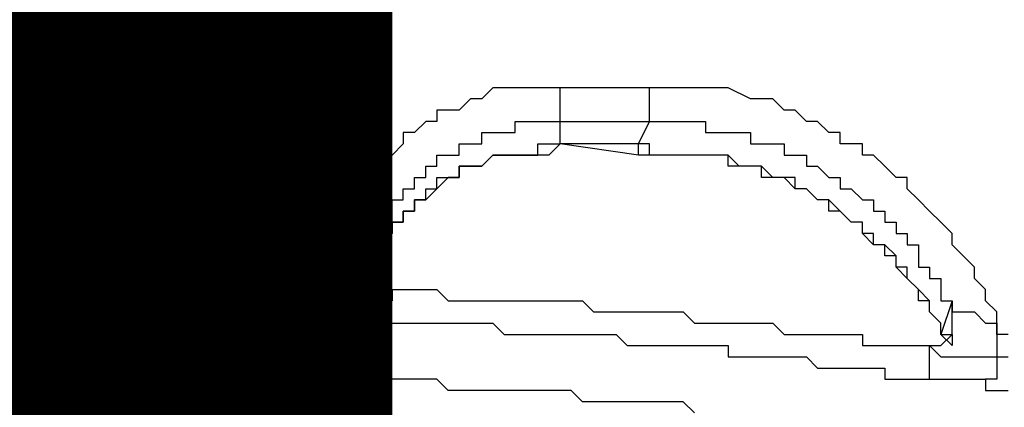
# Model space of a CAD drawing. Units: inches. Extents: x -69 to 81, y -7 to 97.
# Drawn here: x -14 to -14, y 54 to 54 of the extents above; entities that cross this region are included whole.
import ezdxf

# ---------------------------------------------------------------- set-up
doc = ezdxf.new("R2010")
doc.units = ezdxf.units.IN
doc.header["$MEASUREMENT"] = 0

# ---------------------------------------------------------------- blocks, each defined once
blk = doc.blocks.new('PeakFlow C front')
at = {"color": 8}
for p, q in [((10.42054, 55.27482), (10.41381, 55.26809)), ((10.42727, 55.27482), (10.42054, 55.27482)), ((10.43399, 55.27482), (10.42727, 55.27482)), ((10.44072, 55.27482), (10.43399, 55.27482)), ((10.44745, 55.27482), (10.44072, 55.27482)), ((10.45418, 55.27482), (10.44745, 55.27482)), ((10.46091, 55.27482), (10.45418, 55.27482)), ((10.51473, 55.27482), (10.46091, 55.27482)), ((10.46091, 55.26809), (10.46091, 55.27482)), ((10.52146, 55.27482), (10.51473, 55.27482)), ((10.51473, 55.26809), (10.51473, 55.27482)), ((10.52819, 55.27482), (10.52146, 55.27482)), ((10.53492, 55.27482), (10.52819, 55.27482)), ((10.54165, 55.27482), (10.53492, 55.27482)), ((10.54837, 55.27482), (10.54165, 55.27482)), ((10.5551, 55.27482), (10.54837, 55.27482)), ((10.56183, 55.27482), (10.5551, 55.27482)), ((10.57529, 55.26809), (10.56183, 55.27482)), ((10.40708, 55.26809), (10.40035, 55.26136)), ((10.41381, 55.26809), (10.40708, 55.26809)), ((10.46091, 55.26136), (10.46091, 55.26809)), ((10.51473, 55.26136), (10.51473, 55.26809)), ((10.58202, 55.26809), (10.57529, 55.26809)), ((10.58874, 55.26809), (10.58202, 55.26809)), ((10.59547, 55.26136), (10.58874, 55.26809)), ((10.39363, 55.26136), (10.3869, 55.26136)), ((10.3869, 55.26136), (10.3869, 55.25463)), ((10.40035, 55.26136), (10.39363, 55.26136)), ((10.46091, 55.25463), (10.46091, 55.26136)), ((10.51473, 55.25463), (10.51473, 55.26136)), ((10.6022, 55.26136), (10.59547, 55.26136)), ((10.60893, 55.25463), (10.6022, 55.26136)), ((10.38017, 55.25463), (10.37344, 55.2479)), ((10.3869, 55.25463), (10.38017, 55.25463)), ((10.43399, 55.2479), (10.43399, 55.25463)), ((10.43399, 55.25463), (10.44072, 55.25463)), ((10.44072, 55.25463), (10.44745, 55.25463)), ((10.44745, 55.25463), (10.45418, 55.25463)), ((10.45418, 55.25463), (10.46091, 55.25463)), ((10.46091, 55.24118), (10.46091, 55.25463)), ((10.46091, 55.25463), (10.51473, 55.25463)), ((10.50801, 55.24118), (10.51473, 55.25463)), ((10.51473, 55.25463), (10.52146, 55.25463)), ((10.52146, 55.25463), (10.52819, 55.25463)), ((10.52819, 55.25463), (10.53492, 55.25463)), ((10.53492, 55.25463), (10.54165, 55.25463)), ((10.54165, 55.25463), (10.54837, 55.25463)), ((10.54837, 55.25463), (10.54837, 55.2479)), ((10.61566, 55.25463), (10.60893, 55.25463)), ((10.62239, 55.2479), (10.61566, 55.25463)), ((10.37344, 55.2479), (10.36671, 55.2479)), ((10.36671, 55.2479), (10.36671, 55.24118)), ((10.41381, 55.24118), (10.41381, 55.2479)), ((10.41381, 55.2479), (10.42054, 55.2479)), ((10.42054, 55.2479), (10.42727, 55.2479)), ((10.42727, 55.2479), (10.43399, 55.2479)), ((10.54837, 55.2479), (10.5551, 55.2479)), ((10.5551, 55.2479), (10.56183, 55.2479)), ((10.56183, 55.2479), (10.56856, 55.2479)), ((10.56856, 55.2479), (10.57529, 55.2479)), ((10.57529, 55.2479), (10.57529, 55.24118)), ((10.62911, 55.2479), (10.62239, 55.2479)), ((10.62911, 55.24118), (10.62911, 55.2479)), ((10.36671, 55.24118), (10.35998, 55.23445)), ((10.40035, 55.23445), (10.40035, 55.24118)), ((10.40035, 55.24118), (10.40708, 55.24118)), ((10.40708, 55.24118), (10.41381, 55.24118)), ((10.44745, 55.23445), (10.44745, 55.24118)), ((10.44745, 55.24118), (10.45418, 55.24118)), ((10.45418, 55.24118), (10.46091, 55.24118)), ((10.46091, 55.24118), (10.45418, 55.23445)), ((10.50801, 55.24118), (10.46091, 55.24118)), ((10.50801, 55.23445), (10.46091, 55.24118)), ((10.51473, 55.24118), (10.50801, 55.24118)), ((10.50801, 55.23445), (10.50801, 55.24118)), ((10.51473, 55.23445), (10.51473, 55.24118)), ((10.57529, 55.24118), (10.58202, 55.24118)), ((10.58202, 55.24118), (10.58874, 55.24118)), ((10.58874, 55.24118), (10.59547, 55.24118)), ((10.59547, 55.24118), (10.59547, 55.23445)), ((10.63584, 55.24118), (10.62911, 55.24118)), ((10.64257, 55.24118), (10.63584, 55.24118)), ((10.64257, 55.23445), (10.64257, 55.24118)), ((10.35998, 55.23445), (10.35326, 55.22772)), ((10.3869, 55.22772), (10.3869, 55.23445)), ((10.3869, 55.23445), (10.39363, 55.23445)), ((10.39363, 55.23445), (10.40035, 55.23445)), ((10.41381, 55.22772), (10.42054, 55.23445)), ((10.42054, 55.23445), (10.41381, 55.22772)), ((10.42054, 55.23445), (10.42727, 55.23445)), ((10.42727, 55.23445), (10.42054, 55.23445)), ((10.42727, 55.23445), (10.43399, 55.23445)), ((10.43399, 55.23445), (10.42727, 55.23445)), ((10.43399, 55.23445), (10.44072, 55.23445)), ((10.44072, 55.23445), (10.43399, 55.23445)), ((10.44072, 55.23445), (10.44745, 55.23445)), ((10.44745, 55.23445), (10.44072, 55.23445)), ((10.45418, 55.23445), (10.44745, 55.23445)), ((10.51473, 55.23445), (10.50801, 55.23445)), ((10.52146, 55.23445), (10.51473, 55.23445)), ((10.52146, 55.23445), (10.51473, 55.23445)), ((10.52819, 55.23445), (10.52146, 55.23445)), ((10.53492, 55.23445), (10.52146, 55.23445)), ((10.53492, 55.23445), (10.52819, 55.23445)), ((10.54165, 55.23445), (10.53492, 55.23445)), ((10.54165, 55.23445), (10.53492, 55.23445)), ((10.54837, 55.23445), (10.54165, 55.23445)), ((10.54837, 55.23445), (10.54165, 55.23445)), ((10.5551, 55.23445), (10.54837, 55.23445)), ((10.5551, 55.23445), (10.54837, 55.23445)), ((10.56183, 55.23445), (10.5551, 55.23445)), ((10.56183, 55.23445), (10.5551, 55.23445)), ((10.56183, 55.22772), (10.56183, 55.23445)), ((10.56856, 55.22772), (10.56183, 55.23445)), ((10.59547, 55.23445), (10.6022, 55.23445)), ((10.6022, 55.23445), (10.60893, 55.23445)), ((10.60893, 55.23445), (10.60893, 55.22772)), ((10.6493, 55.23445), (10.64257, 55.23445)), ((10.65603, 55.22772), (10.6493, 55.23445)), ((10.35326, 55.22772), (10.34653, 55.22099)), ((10.38017, 55.22099), (10.38017, 55.22772)), ((10.38017, 55.22772), (10.3869, 55.22772)), ((10.40035, 55.22099), (10.40035, 55.22772)), ((10.40035, 55.22772), (10.40708, 55.22772)), ((10.40708, 55.22772), (10.40035, 55.22772)), ((10.40035, 55.22772), (10.40035, 55.22099)), ((10.40708, 55.22772), (10.41381, 55.22772)), ((10.41381, 55.22772), (10.40708, 55.22772)), ((10.56856, 55.22772), (10.56183, 55.22772)), ((10.57529, 55.22772), (10.56856, 55.22772)), ((10.57529, 55.22772), (10.56856, 55.22772)), ((10.58202, 55.22772), (10.57529, 55.22772)), ((10.58202, 55.22772), (10.57529, 55.22772)), ((10.58202, 55.22099), (10.58202, 55.22772)), ((10.58874, 55.22099), (10.58202, 55.22772)), ((10.60893, 55.22772), (10.61566, 55.22772)), ((10.61566, 55.22772), (10.62239, 55.22099)), ((10.66276, 55.22099), (10.65603, 55.22772)), ((10.34653, 55.22099), (10.3398, 55.21426)), ((10.37344, 55.21426), (10.37344, 55.22099)), ((10.37344, 55.22099), (10.38017, 55.22099)), ((10.3869, 55.21426), (10.3869, 55.22099)), ((10.3869, 55.22099), (10.39363, 55.22099)), ((10.39363, 55.22099), (10.3869, 55.21426)), ((10.39363, 55.22099), (10.40035, 55.22099)), ((10.40035, 55.22099), (10.39363, 55.22099)), ((10.58874, 55.22099), (10.58202, 55.22099)), ((10.59547, 55.22099), (10.58874, 55.22099)), ((10.59547, 55.22099), (10.58874, 55.22099)), ((10.6022, 55.22099), (10.59547, 55.22099)), ((10.6022, 55.21426), (10.59547, 55.22099)), ((10.6022, 55.21426), (10.6022, 55.22099)), ((10.62239, 55.22099), (10.62911, 55.22099)), ((10.62911, 55.22099), (10.62911, 55.21426)), ((10.66948, 55.22099), (10.66276, 55.22099)), ((10.66948, 55.21426), (10.66948, 55.22099)), ((10.3398, 55.21426), (10.3398, 55.20753)), ((10.36671, 55.20753), (10.36671, 55.21426)), ((10.36671, 55.21426), (10.37344, 55.21426)), ((10.38017, 55.20753), (10.38017, 55.21426)), ((10.38017, 55.21426), (10.3869, 55.21426)), ((10.3869, 55.21426), (10.38017, 55.20753)), ((10.60893, 55.21426), (10.6022, 55.21426)), ((10.60893, 55.21426), (10.6022, 55.21426)), ((10.61566, 55.20753), (10.60893, 55.21426)), ((10.61566, 55.20753), (10.60893, 55.21426)), ((10.62911, 55.21426), (10.63584, 55.21426)), ((10.63584, 55.21426), (10.64257, 55.20753)), ((10.67621, 55.20753), (10.66948, 55.21426)), ((10.3398, 55.20753), (10.33307, 55.20081)), ((10.35998, 55.20081), (10.35998, 55.20753)), ((10.35998, 55.20753), (10.36671, 55.20753)), ((10.37344, 55.20081), (10.37344, 55.20753)), ((10.37344, 55.20753), (10.38017, 55.20753)), ((10.38017, 55.20753), (10.37344, 55.20753)), ((10.37344, 55.20753), (10.37344, 55.20081)), ((10.62239, 55.20753), (10.61566, 55.20753)), ((10.62239, 55.20753), (10.61566, 55.20753)), ((10.62239, 55.20081), (10.62239, 55.20753)), ((10.62911, 55.20081), (10.62239, 55.20753)), ((10.64257, 55.20753), (10.6493, 55.20753)), ((10.6493, 55.20753), (10.6493, 55.20081)), ((10.68294, 55.20081), (10.67621, 55.20753)), ((10.33307, 55.20081), (10.33307, 55.19408)), ((10.35998, 55.19408), (10.35998, 55.20081)), ((10.36671, 55.19408), (10.36671, 55.20081)), ((10.36671, 55.20081), (10.37344, 55.20081)), ((10.37344, 55.20081), (10.36671, 55.20081)), ((10.36671, 55.20081), (10.36671, 55.19408)), ((10.62911, 55.20081), (10.62239, 55.20081)), ((10.63584, 55.19408), (10.62911, 55.20081)), ((10.63584, 55.19408), (10.62911, 55.20081)), ((10.6493, 55.20081), (10.65603, 55.20081)), ((10.65603, 55.20081), (10.65603, 55.19408)), ((10.68967, 55.19408), (10.68294, 55.20081)), ((10.33307, 55.19408), (10.33307, 55.18735)), ((10.35326, 55.18735), (10.35326, 55.19408)), ((10.35326, 55.19408), (10.35998, 55.19408)), ((10.35998, 55.18735), (10.35998, 55.19408)), ((10.35998, 55.19408), (10.36671, 55.19408)), ((10.36671, 55.19408), (10.35998, 55.19408)), ((10.35998, 55.19408), (10.35998, 55.18735)), ((10.64257, 55.19408), (10.63584, 55.19408)), ((10.64257, 55.19408), (10.63584, 55.19408)), ((10.64257, 55.18735), (10.64257, 55.19408)), ((10.64257, 55.18735), (10.64257, 55.19408)), ((10.65603, 55.19408), (10.66276, 55.19408)), ((10.66276, 55.19408), (10.66276, 55.18735)), ((10.6964, 55.18735), (10.68967, 55.19408)), ((10.33307, 55.18735), (10.32634, 55.18735)), ((10.32634, 55.18735), (10.32634, 55.18062)), ((10.34653, 55.18062), (10.35326, 55.18735)), ((10.35326, 55.18062), (10.35326, 55.18735)), ((10.35326, 55.18735), (10.35998, 55.18735)), ((10.35998, 55.18735), (10.35326, 55.18062)), ((10.6493, 55.18735), (10.64257, 55.18735)), ((10.6493, 55.18062), (10.64257, 55.18735)), ((10.6493, 55.18062), (10.6493, 55.18735)), ((10.66276, 55.18735), (10.66948, 55.18735)), ((10.66948, 55.18735), (10.66948, 55.18062)), ((10.6964, 55.18062), (10.6964, 55.18735)), ((10.32634, 55.18062), (10.32634, 55.17389)), ((10.34653, 55.17389), (10.34653, 55.18062)), ((10.35326, 55.17389), (10.35326, 55.18062)), ((10.35326, 55.18062), (10.35326, 55.17389)), ((10.65603, 55.18062), (10.6493, 55.18062)), ((10.65603, 55.18062), (10.6493, 55.18062)), ((10.65603, 55.17389), (10.65603, 55.18062)), ((10.66276, 55.17389), (10.65603, 55.18062)), ((10.66948, 55.18062), (10.67621, 55.18062)), ((10.67621, 55.18062), (10.67621, 55.17389)), ((10.70312, 55.17389), (10.6964, 55.18062)), ((10.13795, 55.17389), (10.13122, 55.17389)), ((10.14468, 55.17389), (10.13795, 55.17389)), ((10.15141, 55.17389), (10.14468, 55.17389)), ((10.15814, 55.17389), (10.15141, 55.17389)), ((10.16486, 55.17389), (10.15814, 55.17389)), ((10.17159, 55.17389), (10.16486, 55.17389)), ((10.17832, 55.17389), (10.17159, 55.17389)), ((10.18505, 55.17389), (10.17832, 55.17389)), ((10.19178, 55.17389), (10.18505, 55.17389)), ((10.19851, 55.17389), (10.19178, 55.17389)), ((10.20523, 55.17389), (10.19851, 55.17389)), ((10.21196, 55.17389), (10.20523, 55.17389)), ((10.21869, 55.17389), (10.21196, 55.17389)), ((10.22542, 55.17389), (10.21869, 55.17389)), ((10.23215, 55.17389), (10.22542, 55.17389)), ((10.23888, 55.17389), (10.23215, 55.17389)), ((10.2456, 55.17389), (10.23888, 55.17389)), ((10.25233, 55.17389), (10.2456, 55.17389)), ((10.25906, 55.17389), (10.25233, 55.17389)), ((10.26579, 55.17389), (10.25906, 55.17389)), ((10.27252, 55.17389), (10.26579, 55.17389)), ((10.27925, 55.17389), (10.27252, 55.17389)), ((10.28597, 55.17389), (10.27925, 55.17389)), ((10.2927, 55.17389), (10.28597, 55.17389)), ((10.29943, 55.17389), (10.2927, 55.17389)), ((10.30616, 55.17389), (10.29943, 55.17389)), ((10.31289, 55.17389), (10.30616, 55.17389)), ((10.31961, 55.17389), (10.31289, 55.17389)), ((10.32634, 55.17389), (10.31961, 55.17389)), ((10.32634, 55.16716), (10.32634, 55.17389)), ((10.32634, 55.17389), (10.33307, 55.17389)), ((10.33307, 55.17389), (10.3398, 55.17389)), ((10.3398, 55.17389), (10.34653, 55.17389)), ((10.34653, 55.16716), (10.34653, 55.17389)), ((10.34653, 55.17389), (10.34653, 55.16716)), ((10.34653, 55.16716), (10.34653, 55.17389)), ((10.34653, 55.17389), (10.35326, 55.17389)), ((10.35326, 55.17389), (10.34653, 55.17389)), ((10.34653, 55.17389), (10.34653, 55.16716)), ((10.66276, 55.17389), (10.65603, 55.17389)), ((10.66276, 55.16716), (10.66276, 55.17389)), ((10.66276, 55.16716), (10.66276, 55.17389)), ((10.67621, 55.17389), (10.67621, 55.16716)), ((10.70985, 55.16716), (10.70312, 55.17389)), ((10.32634, 55.16044), (10.32634, 55.16716)), ((10.34653, 55.16044), (10.34653, 55.16716)), ((10.66948, 55.16716), (10.66276, 55.16716)), ((10.66948, 55.16044), (10.66276, 55.16716)), ((10.66948, 55.16044), (10.66948, 55.16716)), ((10.67621, 55.16716), (10.68294, 55.16716)), ((10.68294, 55.16716), (10.68294, 55.16044)), ((10.70985, 55.16044), (10.70985, 55.16716)), ((10.13122, 55.16044), (10.13795, 55.16044)), ((10.13795, 55.16044), (10.14468, 55.16044)), ((10.14468, 55.16044), (10.15141, 55.16044)), ((10.15141, 55.16044), (10.15814, 55.16044)), ((10.15814, 55.16044), (10.16486, 55.16044)), ((10.16486, 55.16044), (10.17159, 55.16044)), ((10.17159, 55.16044), (10.17832, 55.16044)), ((10.17832, 55.16044), (10.18505, 55.16044)), ((10.18505, 55.16044), (10.19178, 55.16044)), ((10.19178, 55.16044), (10.19851, 55.16044)), ((10.19851, 55.16044), (10.20523, 55.16044)), ((10.20523, 55.16044), (10.21196, 55.16044)), ((10.21196, 55.16044), (10.21869, 55.16044)), ((10.21869, 55.16044), (10.22542, 55.16044)), ((10.22542, 55.16044), (10.23215, 55.16044)), ((10.23215, 55.16044), (10.23888, 55.16044)), ((10.23888, 55.16044), (10.2456, 55.16044)), ((10.2456, 55.16044), (10.25233, 55.16044)), ((10.25233, 55.16044), (10.25906, 55.16044)), ((10.25906, 55.16044), (10.26579, 55.16044)), ((10.26579, 55.16044), (10.27252, 55.16044)), ((10.27252, 55.16044), (10.27925, 55.16044)), ((10.27925, 55.16044), (10.28597, 55.16044)), ((10.28597, 55.16044), (10.2927, 55.16044)), ((10.2927, 55.16044), (10.29943, 55.16044)), ((10.29943, 55.16044), (10.30616, 55.16044)), ((10.30616, 55.16044), (10.31289, 55.16044)), ((10.31289, 55.16044), (10.31289, 55.15371)), ((10.32634, 55.15371), (10.32634, 55.16044)), ((10.34653, 55.15371), (10.34653, 55.16044)), ((10.67621, 55.15371), (10.66948, 55.16044)), ((10.67621, 55.15371), (10.66948, 55.16044)), ((10.68294, 55.16044), (10.68967, 55.16044)), ((10.68967, 55.16044), (10.68967, 55.15371)), ((10.71658, 55.15371), (10.70985, 55.16044)), ((10.31289, 55.15371), (10.31961, 55.15371)), ((10.31961, 55.15371), (10.32634, 55.15371)), ((10.32634, 55.14698), (10.32634, 55.15371)), ((10.32634, 55.15371), (10.33307, 55.15371)), ((10.33307, 55.15371), (10.3398, 55.15371)), ((10.3398, 55.15371), (10.34653, 55.15371)), ((10.35326, 55.15371), (10.34653, 55.15371)), ((10.34653, 55.15371), (10.35326, 55.15371)), ((10.35326, 55.15371), (10.35998, 55.15371)), ((10.35998, 55.15371), (10.35998, 55.14698)), ((10.35998, 55.15371), (10.36671, 55.15371)), ((10.36671, 55.15371), (10.37344, 55.15371)), ((10.37344, 55.15371), (10.38017, 55.15371)), ((10.38017, 55.15371), (10.3869, 55.15371)), ((10.3869, 55.15371), (10.39363, 55.14698)), ((10.67621, 55.14698), (10.67621, 55.15371)), ((10.68294, 55.14698), (10.67621, 55.15371)), ((10.68967, 55.15371), (10.68967, 55.14698)), ((10.71658, 55.14698), (10.71658, 55.15371)), ((10.32634, 55.14025), (10.32634, 55.14698)), ((10.35998, 55.14698), (10.35326, 55.14698)), ((10.35326, 55.14698), (10.35326, 55.14025)), ((10.39363, 55.14698), (10.40035, 55.14698)), ((10.40035, 55.14698), (10.40708, 55.14698)), ((10.40708, 55.14698), (10.41381, 55.14698)), ((10.41381, 55.14698), (10.42054, 55.14698)), ((10.42054, 55.14698), (10.42727, 55.14698)), ((10.42727, 55.14698), (10.43399, 55.14698)), ((10.43399, 55.14698), (10.44072, 55.14698)), ((10.44072, 55.14698), (10.44745, 55.14698)), ((10.44745, 55.14698), (10.45418, 55.14698)), ((10.45418, 55.14698), (10.46091, 55.14698)), ((10.46091, 55.14698), (10.46764, 55.14698)), ((10.46764, 55.14698), (10.47436, 55.14698)), ((10.47436, 55.14698), (10.48109, 55.14025)), ((10.68294, 55.14698), (10.67621, 55.14698)), ((10.68294, 55.14025), (10.68294, 55.14698)), ((10.68294, 55.14025), (10.68294, 55.14698)), ((10.6964, 55.14698), (10.68967, 55.1268)), ((10.68967, 55.14698), (10.6964, 55.14698)), ((10.6964, 55.14025), (10.6964, 55.14698)), ((10.6964, 55.14698), (10.6964, 55.14025)), ((10.72331, 55.14025), (10.71658, 55.14698)), ((10.13122, 55.14025), (10.13795, 55.14025)), ((10.13795, 55.14025), (10.14468, 55.14025)), ((10.14468, 55.14025), (10.15141, 55.14025)), ((10.15141, 55.14025), (10.15814, 55.14025)), ((10.15814, 55.14025), (10.16486, 55.14025)), ((10.16486, 55.14025), (10.17159, 55.14025)), ((10.17159, 55.14025), (10.17832, 55.14025)), ((10.17832, 55.14025), (10.18505, 55.14025)), ((10.18505, 55.14025), (10.19178, 55.14025)), ((10.19178, 55.14025), (10.19851, 55.14025)), ((10.19851, 55.14025), (10.20523, 55.14025)), ((10.20523, 55.14025), (10.21196, 55.14025)), ((10.21196, 55.14025), (10.21869, 55.14025)), ((10.21869, 55.14025), (10.22542, 55.14025)), ((10.22542, 55.14025), (10.23215, 55.14025)), ((10.23215, 55.14025), (10.23888, 55.14025)), ((10.23888, 55.14025), (10.2456, 55.14025)), ((10.2456, 55.14025), (10.25233, 55.14025)), ((10.25233, 55.14025), (10.25906, 55.14025)), ((10.25906, 55.14025), (10.26579, 55.14025)), ((10.26579, 55.14025), (10.27252, 55.14025)), ((10.27252, 55.14025), (10.27925, 55.14025)), ((10.27925, 55.14025), (10.28597, 55.14025)), ((10.28597, 55.14025), (10.2927, 55.14025)), ((10.2927, 55.14025), (10.29943, 55.14025)), ((10.29943, 55.14025), (10.30616, 55.14025)), ((10.30616, 55.14025), (10.31289, 55.14025)), ((10.31289, 55.14025), (10.31961, 55.14025)), ((10.31961, 55.14025), (10.32634, 55.14025)), ((10.32634, 55.14025), (10.33307, 55.14025)), ((10.33307, 55.14025), (10.3398, 55.14025)), ((10.3398, 55.14025), (10.34653, 55.13352)), ((10.35326, 55.14025), (10.35326, 55.13352)), ((10.48109, 55.14025), (10.48782, 55.14025)), ((10.48782, 55.14025), (10.49455, 55.14025)), ((10.49455, 55.14025), (10.50128, 55.14025)), ((10.50128, 55.14025), (10.50801, 55.14025)), ((10.50801, 55.14025), (10.51473, 55.14025)), ((10.51473, 55.14025), (10.52146, 55.14025)), ((10.52146, 55.14025), (10.52819, 55.14025)), ((10.52819, 55.14025), (10.53492, 55.14025)), ((10.53492, 55.14025), (10.54165, 55.13352)), ((10.68967, 55.13352), (10.68294, 55.14025)), ((10.68967, 55.13352), (10.68294, 55.14025)), ((10.6964, 55.13352), (10.6964, 55.14025)), ((10.6964, 55.14025), (10.70312, 55.14025)), ((10.70312, 55.14025), (10.70985, 55.14025)), ((10.70985, 55.14025), (10.71658, 55.13352)), ((10.72331, 55.1268), (10.72331, 55.14025)), ((10.34653, 55.13352), (10.35326, 55.13352)), ((10.35326, 55.13352), (10.35998, 55.13352)), ((10.35998, 55.13352), (10.36671, 55.13352)), ((10.36671, 55.13352), (10.37344, 55.13352)), ((10.37344, 55.13352), (10.38017, 55.13352)), ((10.38017, 55.13352), (10.3869, 55.13352)), ((10.3869, 55.13352), (10.39363, 55.13352)), ((10.39363, 55.13352), (10.40035, 55.13352)), ((10.40035, 55.13352), (10.40708, 55.13352)), ((10.40708, 55.13352), (10.41381, 55.13352)), ((10.41381, 55.13352), (10.42054, 55.13352)), ((10.42054, 55.13352), (10.42727, 55.1268)), ((10.54165, 55.13352), (10.54837, 55.13352)), ((10.54837, 55.13352), (10.5551, 55.13352)), ((10.5551, 55.13352), (10.56183, 55.13352)), ((10.56183, 55.13352), (10.56856, 55.13352)), ((10.56856, 55.13352), (10.57529, 55.13352)), ((10.57529, 55.13352), (10.58202, 55.13352)), ((10.58202, 55.13352), (10.58874, 55.13352)), ((10.58874, 55.13352), (10.59547, 55.1268)), ((10.68967, 55.1268), (10.68967, 55.13352)), ((10.68967, 55.1268), (10.68967, 55.13352)), ((10.6964, 55.1268), (10.6964, 55.13352)), ((10.6964, 55.1268), (10.6964, 55.13352)), ((10.71658, 55.13352), (10.72331, 55.13352)), ((10.72331, 55.13352), (10.72331, 55.1268)), ((10.42727, 55.1268), (10.43399, 55.1268)), ((10.43399, 55.1268), (10.44072, 55.1268)), ((10.44072, 55.1268), (10.44745, 55.1268)), ((10.44745, 55.1268), (10.45418, 55.1268)), ((10.45418, 55.1268), (10.46091, 55.1268)), ((10.46091, 55.1268), (10.46764, 55.1268)), ((10.46764, 55.1268), (10.47436, 55.1268)), ((10.47436, 55.1268), (10.48109, 55.1268)), ((10.48109, 55.1268), (10.48782, 55.1268)), ((10.48782, 55.1268), (10.49455, 55.1268)), ((10.49455, 55.1268), (10.50128, 55.12007)), ((10.59547, 55.1268), (10.6022, 55.1268)), ((10.6022, 55.1268), (10.60893, 55.1268)), ((10.60893, 55.1268), (10.61566, 55.1268)), ((10.61566, 55.1268), (10.62239, 55.1268)), ((10.62239, 55.1268), (10.62911, 55.1268)), ((10.62911, 55.1268), (10.63584, 55.1268)), ((10.63584, 55.1268), (10.64257, 55.1268)), ((10.64257, 55.1268), (10.64257, 55.12007)), ((10.68967, 55.12007), (10.6964, 55.1268)), ((10.68967, 55.1268), (10.6964, 55.1268)), ((10.6964, 55.12007), (10.68967, 55.1268)), ((10.6964, 55.1268), (10.6964, 55.12007)), ((10.73004, 55.1268), (10.72331, 55.1268)), ((10.72331, 55.1268), (10.72331, 55.12007)), ((10.50128, 55.12007), (10.50801, 55.12007)), ((10.50801, 55.12007), (10.51473, 55.12007)), ((10.51473, 55.12007), (10.52146, 55.12007)), ((10.52146, 55.12007), (10.52819, 55.12007)), ((10.52819, 55.12007), (10.53492, 55.12007)), ((10.53492, 55.12007), (10.54165, 55.12007)), ((10.54165, 55.12007), (10.54837, 55.12007)), ((10.54837, 55.12007), (10.5551, 55.12007)), ((10.5551, 55.12007), (10.56183, 55.12007)), ((10.56183, 55.12007), (10.56183, 55.11334)), ((10.64257, 55.12007), (10.6493, 55.12007)), ((10.6493, 55.12007), (10.65603, 55.12007)), ((10.65603, 55.12007), (10.66276, 55.12007)), ((10.66276, 55.12007), (10.66948, 55.12007)), ((10.66948, 55.12007), (10.67621, 55.12007)), ((10.67621, 55.12007), (10.68294, 55.12007)), ((10.68294, 55.11334), (10.68294, 55.12007)), ((10.68294, 55.12007), (10.68967, 55.12007)), ((10.68294, 55.12007), (10.68967, 55.11334)), ((10.72331, 55.12007), (10.72331, 55.11334)), ((10.56183, 55.11334), (10.56856, 55.11334)), ((10.56856, 55.11334), (10.57529, 55.11334)), ((10.57529, 55.11334), (10.58202, 55.11334)), ((10.58202, 55.11334), (10.58874, 55.11334)), ((10.58874, 55.11334), (10.59547, 55.11334)), ((10.59547, 55.11334), (10.6022, 55.11334)), ((10.6022, 55.11334), (10.60893, 55.11334)), ((10.60893, 55.11334), (10.61566, 55.10661)), ((10.68294, 55.10661), (10.68294, 55.11334)), ((10.68967, 55.11334), (10.6964, 55.11334)), ((10.6964, 55.11334), (10.70312, 55.11334)), ((10.70312, 55.11334), (10.70985, 55.11334)), ((10.70985, 55.11334), (10.71658, 55.11334)), ((10.71658, 55.11334), (10.72331, 55.11334)), ((10.72331, 55.11334), (10.73004, 55.11334)), ((10.72331, 55.11334), (10.72331, 55.10661)), ((10.61566, 55.10661), (10.62239, 55.10661)), ((10.62239, 55.10661), (10.62911, 55.10661)), ((10.62911, 55.10661), (10.63584, 55.10661)), ((10.63584, 55.10661), (10.64257, 55.10661)), ((10.64257, 55.10661), (10.6493, 55.10661)), ((10.6493, 55.10661), (10.65603, 55.10661)), ((10.65603, 55.10661), (10.65603, 55.09988)), ((10.68294, 55.09988), (10.68294, 55.10661)), ((10.72331, 55.10661), (10.72331, 55.09988)), ((10.13795, 55.09988), (10.13122, 55.09988)), ((10.15141, 55.09988), (10.13795, 55.09988)), ((10.15814, 55.09988), (10.15141, 55.09988)), ((10.16486, 55.09988), (10.15814, 55.09988)), ((10.17832, 55.09988), (10.16486, 55.09988)), ((10.18505, 55.09988), (10.17832, 55.09988)), ((10.19178, 55.09988), (10.18505, 55.09988)), ((10.19851, 55.09988), (10.19178, 55.09988)), ((10.21196, 55.09988), (10.19851, 55.09988)), ((10.21869, 55.09988), (10.21196, 55.09988)), ((10.22542, 55.09988), (10.21869, 55.09988)), ((10.23888, 55.09988), (10.22542, 55.09988)), ((10.2456, 55.09988), (10.23888, 55.09988)), ((10.25233, 55.09988), (10.2456, 55.09988)), ((10.26579, 55.09988), (10.25233, 55.09988)), ((10.27252, 55.09988), (10.26579, 55.09988)), ((10.27925, 55.09988), (10.27252, 55.09988)), ((10.2927, 55.09988), (10.27925, 55.09988)), ((10.29943, 55.09988), (10.2927, 55.09988)), ((10.30616, 55.09988), (10.29943, 55.09988)), ((10.31289, 55.09988), (10.30616, 55.09988)), ((10.32634, 55.09988), (10.31289, 55.09988)), ((10.33307, 55.09988), (10.32634, 55.09988)), ((10.3398, 55.09988), (10.33307, 55.09988)), ((10.35326, 55.09988), (10.3398, 55.09988)), ((10.35998, 55.09988), (10.35326, 55.09988)), ((10.36671, 55.09988), (10.35998, 55.09988)), ((10.38017, 55.09988), (10.36671, 55.09988)), ((10.3869, 55.09988), (10.38017, 55.09988)), ((10.39363, 55.09315), (10.3869, 55.09988)), ((10.65603, 55.09988), (10.66276, 55.09988)), ((10.66276, 55.09988), (10.66948, 55.09988)), ((10.66948, 55.09988), (10.67621, 55.09988)), ((10.67621, 55.09988), (10.68294, 55.09988)), ((10.68294, 55.09988), (10.68967, 55.09988)), ((10.68967, 55.09988), (10.70312, 55.09988)), ((10.70312, 55.09988), (10.70985, 55.09988)), ((10.70985, 55.09988), (10.71658, 55.09988)), ((10.71658, 55.09988), (10.71658, 55.09315)), ((10.72331, 55.09988), (10.71658, 55.09988)), ((10.71658, 55.09988), (10.71658, 55.09315)), ((10.40708, 55.09315), (10.39363, 55.09315)), ((10.41381, 55.09315), (10.40708, 55.09315)), ((10.42054, 55.09315), (10.41381, 55.09315)), ((10.42727, 55.09315), (10.42054, 55.09315)), ((10.44072, 55.09315), (10.42727, 55.09315)), ((10.44745, 55.09315), (10.44072, 55.09315)), ((10.45418, 55.09315), (10.44745, 55.09315)), ((10.46764, 55.09315), (10.45418, 55.09315)), ((10.47436, 55.08643), (10.46764, 55.09315)), ((10.71658, 55.09315), (10.72331, 55.09315)), ((10.72331, 55.09315), (10.73004, 55.09315)), ((10.48109, 55.08643), (10.47436, 55.08643)), ((10.49455, 55.08643), (10.48109, 55.08643)), ((10.50128, 55.08643), (10.49455, 55.08643)), ((10.50801, 55.08643), (10.50128, 55.08643)), ((10.52146, 55.08643), (10.50801, 55.08643)), ((10.52819, 55.08643), (10.52146, 55.08643)), ((10.53492, 55.08643), (10.52819, 55.08643)), ((10.54165, 55.0797), (10.53492, 55.08643))]:
    blk.add_line(p, q, dxfattribs=at)

msp = doc.modelspace()

# ---------------------------------------------------------------- linework, layer by layer
at = {"const_width": 0.35}
msp.add_lwpolyline([(-14.27482, 53.05175), (-14.27482, 61.42783), (62.40576, 61.42783)], dxfattribs=at)

# ---------------------------------------------------------------- block references
msp.add_blockref('PeakFlow C front', (-24.45987, -1.19701))

doc.saveas('drawing.dxf')
